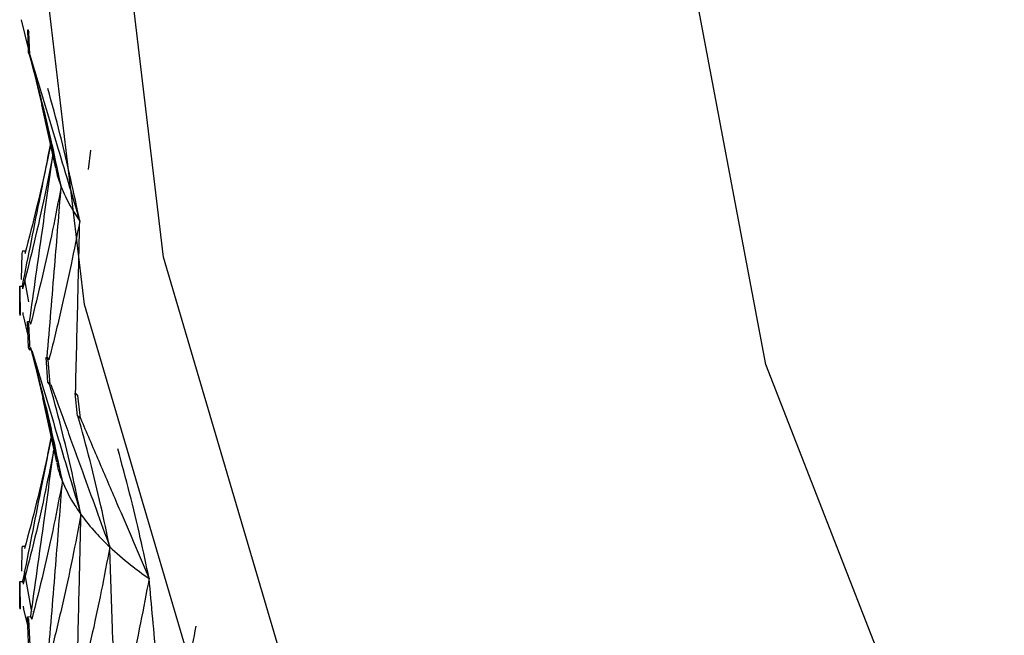
# Model space of a CAD drawing. Units: millimetres. Extents: x 23 to 243, y 27 to 288.
# Drawn here: x 34 to 37, y 50 to 52 of the extents above; entities that cross this region are included whole.
import ezdxf

# ---------------------------------------------------------------- set-up
doc = ezdxf.new("R2010")
doc.units = ezdxf.units.MM

msp = doc.modelspace()

# ---------------------------------------------------------------- linework, layer by layer
at = {"color": 7, "linetype": 'Continuous', "lineweight": 25}
for p, q in [((33.9654, 52.0611), (33.9878, 51.9677)), ((33.9852, 52.03), (33.9862, 52.0301)), ((33.9882, 51.959), (33.9852, 52.03)), ((33.9852, 52.03), (33.9881, 52.022)), ((33.9862, 52.0301), (33.9862, 52.0301)), ((33.9881, 52.0223), (33.9912, 51.9518)), ((33.9912, 51.9515), (33.9882, 51.959)), ((34.0287, 51.7961), (34.0717, 51.5999)), ((34.0562, 51.6708), (34.0429, 51.6054)), ((34.1809, 51.6556), (34.1738, 51.5956)), ((33.9688, 51.3425), (33.9669, 51.334)), ((33.9688, 51.3425), (33.9786, 51.3422)), ((33.9786, 51.3422), (33.9789, 51.3434)), ((33.9669, 51.334), (33.9653, 51.2536)), ((33.9753, 51.2525), (33.9877, 51.1832)), ((33.9603, 51.2328), (33.9689, 51.2329)), ((33.9611, 51.1504), (33.9603, 51.2328)), ((33.9603, 51.2328), (33.9611, 51.2241)), ((33.9611, 51.2244), (33.962, 51.1423)), ((33.9689, 51.2329), (33.969, 51.2335)), ((33.962, 51.1417), (33.9611, 51.1504)), ((33.9707, 51.1417), (33.9868, 51.0745)), ((33.9848, 51.1222), (33.991, 51.1225)), ((33.991, 51.1225), (33.9911, 51.1227)), ((33.9882, 51.0409), (33.9848, 51.1222)), ((33.9848, 51.1222), (33.9881, 51.1137)), ((33.988, 51.1142), (33.9916, 51.0333)), ((33.9916, 51.0326), (33.9882, 51.0409)), ((34.0424, 51.011), (34.0458, 51.0114)), ((34.0481, 50.9337), (34.0424, 51.011)), ((34.0424, 51.011), (34.0479, 51.0029)), ((34.0458, 51.0114), (34.0458, 51.0114)), ((34.0478, 51.0035), (34.0537, 50.9266)), ((34.0537, 50.926), (34.0481, 50.9337)), ((34.0317, 50.8855), (34.0747, 50.6852)), ((34.1331, 50.8996), (34.1341, 50.8997)), ((34.1406, 50.8291), (34.1331, 50.8996)), ((34.1331, 50.8996), (34.1405, 50.892)), ((34.1341, 50.8997), (34.1341, 50.8997)), ((34.1404, 50.8923), (34.148, 50.8224)), ((34.148, 50.8221), (34.1406, 50.8291)), ((34.0587, 50.7597), (34.0484, 50.7095)), ((33.9685, 50.4241), (33.9669, 50.4164)), ((33.9685, 50.4241), (33.9771, 50.4238)), ((33.9771, 50.4238), (33.9776, 50.4256)), ((33.9669, 50.4162), (33.9655, 50.3465)), ((33.9745, 50.3456), (33.9967, 50.2193)), ((33.9604, 50.3135), (33.9702, 50.3136)), ((33.9611, 50.2369), (33.9604, 50.3135)), ((33.9604, 50.3135), (33.9611, 50.3052)), ((33.9611, 50.3052), (33.962, 50.229)), ((33.9702, 50.3136), (33.9706, 50.3153)), ((33.962, 50.2282), (33.9611, 50.2369)), ((33.9722, 50.2282), (33.9863, 50.169)), ((33.9848, 50.2043), (33.9946, 50.2049)), ((33.9882, 50.1236), (33.9848, 50.2043)), ((33.9848, 50.2043), (33.9882, 50.1957)), ((33.9946, 50.2049), (33.9949, 50.206)), ((33.9882, 50.1958), (33.9917, 50.1155))]:
    msp.add_line(p, q, dxfattribs=at)
at = {"color": 7, "linetype": 'Continuous', "lineweight": 25, "flags": 128}
for points in [[(47.7041, 42.4072), (45.8713, 42.292), (44.0406, 42.4316), (42.2548, 42.8229), (40.5559, 43.4566), (38.9837, 44.318), (37.5749, 45.3868), (36.3627, 46.6379), (35.3754, 48.0421), (34.6362, 49.5664), (34.1624, 51.1752), (33.9651, 52.8306), (34.049, 54.4939), (34.412, 56.1261), (35.0457, 57.689), (35.9351, 59.1459), (35.9594, 59.1791)], [(47.6677, 42.7371), (45.8731, 42.6242), (44.0806, 42.7609), (42.332, 43.144), (40.6685, 43.7646), (39.129, 44.608), (37.7496, 45.6545), (36.5626, 46.8796), (35.5959, 48.2545), (34.8721, 49.7471), (34.4082, 51.3223), (34.215, 52.9433), (34.2971, 54.5719), (34.6526, 56.1701), (35.273, 57.7005), (35.9594, 58.8645)], [(55.9594, 53.273), (55.8155, 51.7414), (55.3882, 50.2537), (54.6895, 48.853), (53.7397, 47.5794), (52.5661, 46.4696), (51.2024, 45.5555), (49.6879, 44.8635), (48.0662, 44.4134), (46.3838, 44.2181), (44.6892, 44.2833), (43.0311, 44.6072), (41.4573, 45.1804), (40.013, 45.9863), (38.7398, 47.0019), (37.6743, 48.1979), (36.8471, 49.5399), (36.282, 50.9893), (35.9954, 52.5044), (35.9594, 53.273)]]:
    msp.add_lwpolyline(points, dxfattribs=at)
at = {"color": 7, "linetype": 'Continuous', "lineweight": 25}
for points, knots in [([(33.9862, 52.0301), (33.9867, 52.0286), (33.9876, 52.0259), (33.9886, 52.0232), (33.989, 52.022)], [0, 0, 0, 0, 0.560129, 1, 1, 1, 1]), ([(34.0893, 51.5417), (34.0802, 51.5853), (34.0611, 51.6768), (34.0279, 51.816), (34.0022, 51.9114), (33.9893, 51.9591)], [0, 0, 0, 0, 0.312047, 0.656004, 1, 1, 1, 1]), ([(33.9923, 51.9514), (34.006, 51.9056), (34.0336, 51.814), (34.0853, 51.6418), (34.1231, 51.5155), (34.1472, 51.435)], [0, 0, 0, 0, 0.266176, 0.532352, 1, 1, 1, 1]), ([(33.9954, 51.9359), (33.9965, 51.9312), (34.0088, 51.8802), (34.0401, 51.7488), (34.0703, 51.622), (34.0893, 51.5417)], [0, 0, 0, 0, 0.0355, 0.388673, 1, 1, 1, 1]), ([(34.1472, 51.435), (34.1382, 51.4781), (34.1191, 51.5688), (34.0863, 51.7064), (34.0609, 51.8006), (34.0482, 51.8477)], [0, 0, 0, 0, 0.312092, 0.656028, 1, 1, 1, 1]), ([(33.969, 51.2335), (33.9784, 51.2803), (33.9971, 51.3737), (34.0262, 51.5197), (34.0457, 51.6189), (34.0561, 51.6715)], [0, 0, 0, 0, 0.320184, 0.640356, 1, 1, 1, 1]), ([(34.0559, 51.6722), (34.0525, 51.6554), (34.0396, 51.5904), (34.0138, 51.4775), (33.989, 51.3816), (33.9767, 51.3336)], [0, 0, 0, 0, 0.148678, 0.57431, 1, 1, 1, 1]), ([(34.063, 51.6399), (34.0549, 51.5983), (34.0373, 51.5081), (34.0064, 51.3695), (33.9818, 51.2726), (33.9695, 51.2241)], [0, 0, 0, 0, 0.299995, 0.649977, 1, 1, 1, 1]), ([(33.9911, 51.1227), (33.9977, 51.1699), (34.0111, 51.2641), (34.0352, 51.436), (34.0525, 51.5608), (34.0633, 51.6385)], [0, 0, 0, 0, 0.274112, 0.548227, 1, 1, 1, 1]), ([(34.073, 51.5973), (34.0734, 51.5944), (34.0762, 51.5759), (34.0834, 51.5573), (34.0893, 51.5417)], [0, 0, 0, 0, 0.159671, 1, 1, 1, 1]), ([(34.0893, 51.5417), (34.0806, 51.497), (34.0624, 51.4034), (34.0309, 51.2607), (34.0064, 51.1628), (33.9942, 51.1138)], [0, 0, 0, 0, 0.313658, 0.65681, 1, 1, 1, 1]), ([(34.0458, 51.0114), (34.0498, 51.0588), (34.0576, 51.1535), (34.0722, 51.3303), (34.0827, 51.4597), (34.0893, 51.5417)], [0, 0, 0, 0, 0.268018, 0.53605, 1, 1, 1, 1]), ([(34.0893, 51.5417), (34.0979, 51.5218), (34.1131, 51.4863), (34.1368, 51.4507), (34.1472, 51.435)], [0, 0, 0, 0, 0.561308, 1, 1, 1, 1]), ([(34.1472, 51.435), (34.1384, 51.3899), (34.1198, 51.2954), (34.0881, 51.1515), (34.0635, 51.0525), (34.0513, 51.003)], [0, 0, 0, 0, 0.314043, 0.657005, 1, 1, 1, 1]), ([(34.1341, 50.8997), (34.1353, 50.9472), (34.1377, 51.0422), (34.1421, 51.2206), (34.1452, 51.3516), (34.1472, 51.435)], [0, 0, 0, 0, 0.266182, 0.53235, 1, 1, 1, 1]), ([(33.9786, 51.3422), (33.9782, 51.3406), (33.9775, 51.3377), (33.9769, 51.3349), (33.9767, 51.3336)], [0, 0, 0, 0, 0.560006, 1, 1, 1, 1]), ([(33.9689, 51.2329), (33.969, 51.2313), (33.9691, 51.2284), (33.9694, 51.2254), (33.9695, 51.2242)], [0, 0, 0, 0, 0.5600663, 1, 1, 1, 1]), ([(33.9699, 51.1506), (33.9701, 51.1489), (33.9703, 51.146), (33.9706, 51.1431), (33.9707, 51.1418)], [0, 0, 0, 0, 0.560006, 1, 1, 1, 1]), ([(33.991, 51.1225), (33.9916, 51.1209), (33.9926, 51.1181), (33.9937, 51.1152), (33.9941, 51.1139)], [0, 0, 0, 0, 0.560105, 1, 1, 1, 1]), ([(34.0933, 50.6252), (34.0844, 50.6688), (34.0656, 50.7601), (34.0329, 50.8989), (34.0074, 50.9939), (33.9946, 51.0414)], [0, 0, 0, 0, 0.313055, 0.656505, 1, 1, 1, 1]), ([(33.9954, 51.0385), (33.9983, 51.0265), (34.0122, 50.968), (34.045, 50.8303), (34.0746, 50.7045), (34.0933, 50.6252)], [0, 0, 0, 0, 0.087339, 0.424414, 1, 1, 1, 1]), ([(33.998, 51.0328), (34.0117, 50.987), (34.0393, 50.8954), (34.0903, 50.7251), (34.1274, 50.6007), (34.1508, 50.5221)], [0, 0, 0, 0, 0.269187, 0.538389, 1, 1, 1, 1]), ([(34.0458, 51.0114), (34.0468, 51.0099), (34.0486, 51.0071), (34.0504, 51.0044), (34.0512, 51.0032)], [0, 0, 0, 0, 0.560097, 1, 1, 1, 1]), ([(34.1508, 50.5221), (34.1418, 50.5652), (34.1229, 50.6558), (34.09, 50.7932), (34.0645, 50.8871), (34.0517, 50.9341)], [0, 0, 0, 0, 0.312543, 0.656253, 1, 1, 1, 1]), ([(34.0573, 50.9261), (34.0737, 50.881), (34.1066, 50.7908), (34.1676, 50.6226), (34.2122, 50.4994), (34.2405, 50.4213)], [0, 0, 0, 0, 0.268027, 0.536057, 1, 1, 1, 1]), ([(34.1341, 50.8997), (34.1355, 50.8983), (34.1379, 50.8958), (34.1403, 50.8932), (34.1414, 50.8921)], [0, 0, 0, 0, 0.560117, 1, 1, 1, 1]), ([(34.2405, 50.4213), (34.2315, 50.464), (34.2126, 50.5537), (34.1798, 50.6898), (34.1544, 50.7828), (34.1417, 50.8293)], [0, 0, 0, 0, 0.312049, 0.656005, 1, 1, 1, 1]), ([(34.1492, 50.822), (34.1682, 50.7778), (34.2061, 50.6893), (34.2774, 50.523), (34.3296, 50.4009), (34.3629, 50.3231)], [0, 0, 0, 0, 0.266177, 0.532359, 1, 1, 1, 1]), ([(33.9706, 50.3153), (33.9799, 50.362), (33.9985, 50.4554), (34.0278, 50.6039), (34.0477, 50.7056), (34.0585, 50.7607)], [0, 0, 0, 0, 0.314582, 0.629169, 1, 1, 1, 1]), ([(34.0589, 50.7666), (34.0548, 50.7462), (34.0409, 50.6774), (34.0136, 50.5606), (33.9883, 50.4643), (33.9756, 50.4161)], [0, 0, 0, 0, 0.1740984, 0.5870231, 1, 1, 1, 1]), ([(34.0663, 50.7241), (34.058, 50.6818), (34.0401, 50.5909), (34.0086, 50.4513), (33.9835, 50.354), (33.971, 50.3054)], [0, 0, 0, 0, 0.302397, 0.651177, 1, 1, 1, 1]), ([(34.3629, 50.3231), (34.354, 50.3654), (34.3353, 50.4543), (34.303, 50.5888), (34.2781, 50.6806), (34.2657, 50.7265)], [0, 0, 0, 0, 0.312092, 0.656029, 1, 1, 1, 1]), ([(33.9949, 50.206), (34.0015, 50.2531), (34.0147, 50.3473), (34.0387, 50.5196), (34.0559, 50.6449), (34.0666, 50.723)], [0, 0, 0, 0, 0.273325, 0.546648, 1, 1, 1, 1]), ([(34.076, 50.6826), (34.0767, 50.6788), (34.0798, 50.6595), (34.0873, 50.6405), (34.0933, 50.6252)], [0, 0, 0, 0, 0.197711, 1, 1, 1, 1]), ([(34.0933, 50.6252), (34.0847, 50.5805), (34.0666, 50.4867), (34.035, 50.3437), (34.0103, 50.2455), (33.9979, 50.1963)], [0, 0, 0, 0, 0.312958, 0.656456, 1, 1, 1, 1]), ([(34.0506, 50.0984), (34.0545, 50.1457), (34.0624, 50.2405), (34.0767, 50.4161), (34.0869, 50.5443), (34.0933, 50.6252)], [0, 0, 0, 0, 0.269719, 0.539427, 1, 1, 1, 1]), ([(34.0933, 50.6252), (34.1019, 50.6058), (34.1172, 50.5712), (34.1405, 50.5371), (34.1508, 50.5221)], [0, 0, 0, 0, 0.560467, 1, 1, 1, 1]), ([(34.1508, 50.5221), (34.1422, 50.477), (34.1242, 50.3824), (34.093, 50.2381), (34.0686, 50.1389), (34.0564, 50.0892)], [0, 0, 0, 0, 0.313319, 0.656643, 1, 1, 1, 1]), ([(34.1382, 49.9928), (34.1394, 50.0403), (34.1418, 50.1353), (34.1461, 50.3117), (34.149, 50.4406), (34.1508, 50.5221)], [0, 0, 0, 0, 0.269188, 0.538389, 1, 1, 1, 1]), ([(34.1508, 50.5221), (34.1654, 50.5031), (34.1913, 50.4692), (34.2255, 50.4359), (34.2405, 50.4213)], [0, 0, 0, 0, 0.560883, 1, 1, 1, 1]), ([(33.9771, 50.4238), (33.9768, 50.4224), (33.9763, 50.4198), (33.9758, 50.4172), (33.9756, 50.4161)], [0, 0, 0, 0, 0.559963, 1, 1, 1, 1]), ([(34.2405, 50.4213), (34.2319, 50.3758), (34.2139, 50.2804), (34.1828, 50.1348), (34.1586, 50.0345), (34.1465, 49.9844)], [0, 0, 0, 0, 0.313657, 0.656811, 1, 1, 1, 1]), ([(34.2405, 50.4213), (34.2611, 50.4028), (34.2979, 50.3698), (34.343, 50.3374), (34.3629, 50.3231)], [0, 0, 0, 0, 0.561309, 1, 1, 1, 1]), ([(34.2583, 49.8898), (34.2568, 49.9372), (34.2537, 50.0322), (34.2478, 50.2094), (34.2433, 50.3391), (34.2405, 50.4213)], [0, 0, 0, 0, 0.268024, 0.536046, 1, 1, 1, 1]), ([(33.9702, 50.3136), (33.9704, 50.3121), (33.9706, 50.3093), (33.9709, 50.3066), (33.971, 50.3054)], [0, 0, 0, 0, 0.559967, 1, 1, 1, 1]), ([(34.3629, 50.3231), (34.3542, 50.2772), (34.336, 50.181), (34.3048, 50.034), (34.2807, 49.9328), (34.2687, 49.8821)], [0, 0, 0, 0, 0.314042, 0.657005, 1, 1, 1, 1]), ([(34.4116, 49.7896), (34.4073, 49.8369), (34.3987, 49.9316), (34.3825, 50.1094), (34.3705, 50.24), (34.3629, 50.3231)], [0, 0, 0, 0, 0.266174, 0.532358, 1, 1, 1, 1]), ([(33.9713, 50.237), (33.9714, 50.2354), (33.9717, 50.2325), (33.9721, 50.2296), (33.9722, 50.2283)], [0, 0, 0, 0, 0.559931, 1, 1, 1, 1]), ([(33.9946, 50.2049), (33.9952, 50.2033), (33.9963, 50.2004), (33.9974, 50.1976), (33.9979, 50.1963)], [0, 0, 0, 0, 0.5599935, 1, 1, 1, 1]), ([(34.5084, 50.1745), (34.5008, 50.1361), (34.4844, 50.0519), (34.4561, 49.9213), (34.4343, 49.829), (34.4233, 49.7828)], [0, 0, 0, 0, 0.295821, 0.647899, 1, 1, 1, 1])]:
    msp.add_open_spline(points, degree=3, knots=knots, dxfattribs=at)

doc.saveas('drawing.dxf')
